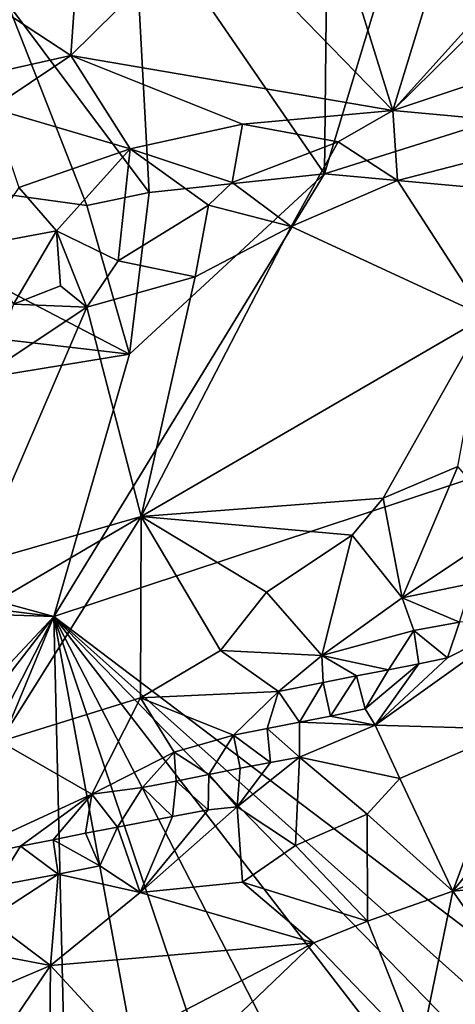
# Model space of a CAD drawing. Units: metres. Extents: x 25.1 to 27.94, y 0.82 to 2.7.
# Drawn here: x 26.97 to 27.1, y 1.05 to 1.34 of the extents above; entities that cross this region are included whole.
import ezdxf

# ---------------------------------------------------------------- set-up
doc = ezdxf.new("R2010")
doc.units = ezdxf.units.M

msp = doc.modelspace()

# ---------------------------------------------------------------- linework, layer by layer
at = {"layer": '1'}
for points in [[(27.0569, 1.29116, 9.20548), (27.05818, 1.41107, 9.20837), (27.09462, 1.41571, 9.20477)], [(27.0569, 1.29116, 9.20548), (27.09462, 1.41571, 9.20477), (27.33824, 1.37978, 9.20227)], [(27.0569, 1.29116, 9.20548), (27.00084, 1.37281, 9.20683), (27.05818, 1.41107, 9.20837)], [(27.30207, 1.26889, 9.20865), (27.0569, 1.29116, 9.20548), (27.33824, 1.37978, 9.20227)], [(27.00549, 1.28572, 9.20519), (26.96398, 1.34116, 9.20635), (27.00084, 1.37281, 9.20683)], [(27.00549, 1.28572, 9.20519), (27.00084, 1.37281, 9.20683), (27.0569, 1.29116, 9.20548)], [(27.12033, 1.35787, 10.5768), (27.07688, 1.30976, 10.58159), (27.14268, 1.37446, 10.57971)], [(27.14268, 1.37446, 10.57971), (27.07688, 1.30976, 10.58159), (27.14114, 1.33107, 10.58999)], [(27.06076, 1.36154, 10.55746), (27.07688, 1.30976, 10.58159), (27.09481, 1.36816, 10.56685)], [(27.09481, 1.36816, 10.56685), (27.07688, 1.30976, 10.58159), (27.12033, 1.35787, 10.5768)], [(26.9849, 1.35925, 10.53025), (26.98258, 1.32589, 10.54093), (27.02271, 1.36551, 10.54293)], [(27.02271, 1.36551, 10.54293), (26.98258, 1.32589, 10.54093), (27.07688, 1.30976, 10.58159)], [(27.02271, 1.36551, 10.54293), (27.07688, 1.30976, 10.58159), (27.06076, 1.36154, 10.55746)], [(26.94635, 1.34964, 10.51707), (26.98258, 1.32589, 10.54093), (26.9849, 1.35925, 10.53025)], [(26.94635, 1.34964, 10.51707), (26.936, 1.31541, 10.52062), (26.98258, 1.32589, 10.54093)], [(26.89085, 1.29521, 9.20591), (26.96398, 1.34116, 9.20635), (26.98728, 1.28197, 9.2058)], [(26.98728, 1.28197, 9.2058), (26.96398, 1.34116, 9.20635), (27.00549, 1.28572, 9.20519)], [(27.07688, 1.30976, 10.58159), (27.13665, 1.30424, 10.59022), (27.14114, 1.33107, 10.58999)], [(26.98258, 1.32589, 10.54093), (26.936, 1.31541, 10.52062), (26.95942, 1.31038, 10.53407)], [(26.95942, 1.31038, 10.53407), (26.99995, 1.29852, 10.55732), (26.98258, 1.32589, 10.54093)], [(26.98258, 1.32589, 10.54093), (26.99995, 1.29852, 10.55732), (27.03291, 1.30578, 10.56913)], [(26.98258, 1.32589, 10.54093), (27.03291, 1.30578, 10.56913), (27.07688, 1.30976, 10.58159)], [(26.95942, 1.31038, 10.53407), (26.96737, 1.28716, 10.53743), (26.99995, 1.29852, 10.55732)], [(27.07688, 1.30976, 10.58159), (27.03291, 1.30578, 10.56913), (27.06095, 1.30059, 10.57782)], [(27.07688, 1.30976, 10.58159), (27.06095, 1.30059, 10.57782), (27.07832, 1.28929, 10.58079)], [(27.07688, 1.30976, 10.58159), (27.07832, 1.28929, 10.58079), (27.13665, 1.30424, 10.59022)], [(27.03291, 1.30578, 10.56913), (26.99995, 1.29852, 10.55732), (27.02982, 1.28866, 10.56996)], [(27.03291, 1.30578, 10.56913), (27.02982, 1.28866, 10.56996), (27.06095, 1.30059, 10.57782)], [(27.07832, 1.28929, 10.58079), (27.10407, 1.24947, 10.57279), (27.13665, 1.30424, 10.59022)], [(27.02982, 1.28866, 10.56996), (27.04713, 1.27582, 10.57241), (27.06095, 1.30059, 10.57782)], [(27.06095, 1.30059, 10.57782), (27.04713, 1.27582, 10.57241), (27.07832, 1.28929, 10.58079)], [(26.96737, 1.28716, 10.53743), (26.97838, 1.27448, 10.54744), (26.99995, 1.29852, 10.55732)], [(26.99995, 1.29852, 10.55732), (26.97838, 1.27448, 10.54744), (26.99639, 1.26573, 10.55788)], [(26.99995, 1.29852, 10.55732), (26.99639, 1.26573, 10.55788), (27.02291, 1.28198, 10.56788)], [(26.99995, 1.29852, 10.55732), (27.02291, 1.28198, 10.56788), (27.02982, 1.28866, 10.56996)], [(26.83863, 1.25711, 9.2074), (26.89085, 1.29521, 9.20591), (26.99972, 1.23835, 9.21121)], [(26.99972, 1.23835, 9.21121), (26.89085, 1.29521, 9.20591), (26.98728, 1.28197, 9.2058)], [(26.97758, 1.16153, 9.21167), (26.99972, 1.23835, 9.21121), (27.0569, 1.29116, 9.20548)], [(26.97758, 1.16153, 9.21167), (27.0569, 1.29116, 9.20548), (27.30207, 1.26889, 9.20865)], [(26.99972, 1.23835, 9.21121), (27.00549, 1.28572, 9.20519), (27.0569, 1.29116, 9.20548)], [(27.07832, 1.28929, 10.58079), (27.04713, 1.27582, 10.57241), (27.10407, 1.24947, 10.57279)], [(26.96737, 1.28716, 10.53743), (26.95584, 1.27029, 10.52841), (26.97838, 1.27448, 10.54744)], [(27.02982, 1.28866, 10.56996), (27.02291, 1.28198, 10.56788), (27.04713, 1.27582, 10.57241)], [(26.99972, 1.23835, 9.21121), (26.98728, 1.28197, 9.2058), (27.00549, 1.28572, 9.20519)], [(27.02291, 1.28198, 10.56788), (26.99639, 1.26573, 10.55788), (27.01903, 1.26104, 10.56275)], [(27.02291, 1.28198, 10.56788), (27.01903, 1.26104, 10.56275), (27.04713, 1.27582, 10.57241)], [(26.95584, 1.27029, 10.52841), (26.96578, 1.25306, 10.54588), (26.97838, 1.27448, 10.54744)], [(26.96578, 1.25306, 10.54588), (26.97958, 1.25845, 10.55084), (26.97838, 1.27448, 10.54744)], [(26.97838, 1.27448, 10.54744), (26.97958, 1.25845, 10.55084), (26.98727, 1.25212, 10.55317)], [(26.99639, 1.26573, 10.55788), (26.97838, 1.27448, 10.54744), (26.98727, 1.25212, 10.55317)], [(27.00319, 1.19084, 10.52788), (27.10407, 1.24947, 10.57279), (27.04713, 1.27582, 10.57241)], [(27.01903, 1.26104, 10.56275), (27.00319, 1.19084, 10.52788), (27.04713, 1.27582, 10.57241)], [(26.97758, 1.16153, 9.21167), (27.30207, 1.26889, 9.20865), (27.29197, 0.92362, 9.20851)], [(26.99639, 1.26573, 10.55788), (26.98727, 1.25212, 10.55317), (27.01903, 1.26104, 10.56275)], [(26.98727, 1.25212, 10.55317), (27.00319, 1.19084, 10.52788), (27.01903, 1.26104, 10.56275)], [(26.80989, 1.20723, 9.21291), (26.83863, 1.25711, 9.2074), (26.99972, 1.23835, 9.21121)], [(26.97958, 1.25845, 10.55084), (26.96578, 1.25306, 10.54588), (26.98727, 1.25212, 10.55317)], [(26.95855, 1.23311, 10.54021), (26.95481, 1.17702, 10.51022), (26.98727, 1.25212, 10.55317)], [(26.98727, 1.25212, 10.55317), (26.95481, 1.17702, 10.51022), (27.00319, 1.19084, 10.52788)], [(26.96578, 1.25306, 10.54588), (26.95855, 1.23311, 10.54021), (26.98727, 1.25212, 10.55317)], [(27.00319, 1.19084, 10.52788), (27.07412, 1.19619, 10.54952), (27.10407, 1.24947, 10.57279)], [(27.07412, 1.19619, 10.54952), (27.09594, 1.20554, 10.55707), (27.10407, 1.24947, 10.57279)], [(26.97758, 1.16153, 9.21167), (26.80989, 1.20723, 9.21291), (26.99972, 1.23835, 9.21121)], [(26.72015, 1.19333, 9.21337), (26.80989, 1.20723, 9.21291), (26.97758, 1.16153, 9.21167)], [(27.07412, 1.19619, 10.54952), (27.07968, 1.16702, 10.52928), (27.09594, 1.20554, 10.55707)], [(27.09594, 1.20554, 10.55707), (27.07968, 1.16702, 10.52928), (27.1111, 1.18801, 10.53996)], [(27.07412, 1.19619, 10.54952), (27.00319, 1.19084, 10.52788), (27.06496, 1.18541, 10.54377)], [(27.06496, 1.18541, 10.54377), (27.07968, 1.16702, 10.52928), (27.07412, 1.19619, 10.54952)], [(26.97758, 1.16153, 9.21167), (26.61414, 1.17364, 9.21438), (26.72015, 1.19333, 9.21337)], [(26.95481, 1.17702, 10.51022), (26.92985, 1.14791, 10.49025), (27.00319, 1.19084, 10.52788)], [(26.92985, 1.14791, 10.49025), (26.9619, 1.12497, 10.49464), (27.00319, 1.19084, 10.52788)], [(27.00319, 1.19084, 10.52788), (26.9619, 1.12497, 10.49464), (27.00298, 1.13773, 10.51108)], [(27.00319, 1.19084, 10.52788), (27.00298, 1.13773, 10.51108), (27.02644, 1.15162, 10.52182)], [(27.00319, 1.19084, 10.52788), (27.02644, 1.15162, 10.52182), (27.03995, 1.16872, 10.5321)], [(27.00319, 1.19084, 10.52788), (27.03995, 1.16872, 10.5321), (27.06496, 1.18541, 10.54377)], [(27.07968, 1.16702, 10.52928), (27.09993, 1.17127, 10.53074), (27.1111, 1.18801, 10.53996)], [(27.06496, 1.18541, 10.54377), (27.03995, 1.16872, 10.5321), (27.05615, 1.15018, 10.51993)], [(27.06496, 1.18541, 10.54377), (27.05615, 1.15018, 10.51993), (27.07968, 1.16702, 10.52928)], [(26.61414, 1.17364, 9.21438), (26.97758, 1.16153, 9.21167), (26.74124, 0.90912, 9.21313)], [(27.07968, 1.16702, 10.52928), (27.09642, 1.15994, 10.52865), (27.09993, 1.17127, 10.53074)], [(27.03995, 1.16872, 10.5321), (27.02644, 1.15162, 10.52182), (27.05615, 1.15018, 10.51993)], [(27.07968, 1.16702, 10.52928), (27.05615, 1.15018, 10.51993), (27.08306, 1.1575, 10.52461)], [(27.07968, 1.16702, 10.52928), (27.08306, 1.1575, 10.52461), (27.09642, 1.15994, 10.52865)], [(26.77886, 0.90429, 9.21304), (26.74124, 0.90912, 9.21313), (26.97758, 1.16153, 9.21167)], [(26.84118, 0.8964, 9.21433), (26.77886, 0.90429, 9.21304), (26.97758, 1.16153, 9.21167)], [(26.84118, 0.8964, 9.21433), (26.97758, 1.16153, 9.21167), (26.87379, 0.91165, 9.21214)], [(26.87379, 0.91165, 9.21214), (26.97758, 1.16153, 9.21167), (26.9835, 0.91156, 9.21143)], [(27.02375, 0.91089, 9.21164), (26.9835, 0.91156, 9.21143), (26.97758, 1.16153, 9.21167)], [(27.02375, 0.91089, 9.21164), (26.97758, 1.16153, 9.21167), (27.06109, 0.91405, 9.21085)], [(27.06109, 0.91405, 9.21085), (26.97758, 1.16153, 9.21167), (27.10327, 0.91833, 9.2102)], [(27.24872, 0.9199, 9.20968), (27.21689, 0.91601, 9.20968), (26.97758, 1.16153, 9.21167)], [(27.24872, 0.9199, 9.20968), (26.97758, 1.16153, 9.21167), (27.29197, 0.92362, 9.20851)], [(27.10327, 0.91833, 9.2102), (26.97758, 1.16153, 9.21167), (27.16845, 0.91435, 9.20998)], [(27.16845, 0.91435, 9.20998), (26.97758, 1.16153, 9.21167), (27.21689, 0.91601, 9.20968)], [(27.07179, 1.12975, 10.52582), (27.11208, 1.12854, 10.56696), (27.11491, 1.16064, 10.53987)], [(27.09295, 1.14943, 10.53032), (27.07179, 1.12975, 10.52582), (27.11491, 1.16064, 10.53987)], [(27.09642, 1.15994, 10.52865), (27.08306, 1.1575, 10.52461), (27.09295, 1.14943, 10.53032)], [(27.09295, 1.14943, 10.53032), (27.11491, 1.16064, 10.53987), (27.09642, 1.15994, 10.52865)], [(27.05615, 1.15018, 10.51993), (27.07568, 1.14596, 10.5207), (27.08306, 1.1575, 10.52461)], [(27.08306, 1.1575, 10.52461), (27.07568, 1.14596, 10.5207), (27.08453, 1.1477, 10.52529)], [(27.08306, 1.1575, 10.52461), (27.08453, 1.1477, 10.52529), (27.09295, 1.14943, 10.53032)], [(27.02644, 1.15162, 10.52182), (27.00298, 1.13773, 10.51108), (27.04346, 1.13959, 10.51258)], [(27.02644, 1.15162, 10.52182), (27.04346, 1.13959, 10.51258), (27.05615, 1.15018, 10.51993)], [(27.05615, 1.15018, 10.51993), (27.04346, 1.13959, 10.51258), (27.05647, 1.1423, 10.51479)], [(27.05615, 1.15018, 10.51993), (27.05647, 1.1423, 10.51479), (27.06626, 1.14425, 10.51726)], [(27.05615, 1.15018, 10.51993), (27.06626, 1.14425, 10.51726), (27.07568, 1.14596, 10.5207)], [(27.07568, 1.14596, 10.5207), (27.06881, 1.13456, 10.52002), (27.08453, 1.1477, 10.52529)], [(27.06881, 1.13456, 10.52002), (27.07179, 1.12975, 10.52582), (27.08453, 1.1477, 10.52529)], [(27.08453, 1.1477, 10.52529), (27.07179, 1.12975, 10.52582), (27.09295, 1.14943, 10.53032)], [(27.06626, 1.14425, 10.51726), (27.06881, 1.13456, 10.52002), (27.07568, 1.14596, 10.5207)], [(27.11208, 1.12854, 10.56696), (27.09453, 1.08118, 10.57664), (27.14805, 1.14682, 10.58718)], [(27.14805, 1.14682, 10.58718), (27.09453, 1.08118, 10.57664), (27.14204, 1.10116, 10.60722)], [(27.04346, 1.13959, 10.51258), (27.04954, 1.13066, 10.51058), (27.05647, 1.1423, 10.51479)], [(27.05647, 1.1423, 10.51479), (27.04954, 1.13066, 10.51058), (27.05864, 1.13243, 10.51442)], [(27.05647, 1.1423, 10.51479), (27.05864, 1.13243, 10.51442), (27.06626, 1.14425, 10.51726)], [(27.06626, 1.14425, 10.51726), (27.05864, 1.13243, 10.51442), (27.06881, 1.13456, 10.52002)], [(27.00298, 1.13773, 10.51108), (27.03026, 1.12679, 10.50494), (27.04346, 1.13959, 10.51258)], [(27.04346, 1.13959, 10.51258), (27.03026, 1.12679, 10.50494), (27.04008, 1.12879, 10.50738)], [(27.04346, 1.13959, 10.51258), (27.04008, 1.12879, 10.50738), (27.04954, 1.13066, 10.51058)], [(26.9619, 1.12497, 10.49464), (26.98875, 1.10957, 10.49285), (27.00298, 1.13773, 10.51108)], [(27.00298, 1.13773, 10.51108), (26.98875, 1.10957, 10.49285), (27.01284, 1.12188, 10.50131)], [(27.00298, 1.13773, 10.51108), (27.01284, 1.12188, 10.50131), (27.03026, 1.12679, 10.50494)], [(27.05864, 1.13243, 10.51442), (27.07179, 1.12975, 10.52582), (27.06881, 1.13456, 10.52002)], [(27.04954, 1.13066, 10.51058), (27.04008, 1.12879, 10.50738), (27.04954, 1.12037, 10.51403)], [(27.05864, 1.13243, 10.51442), (27.04954, 1.13066, 10.51058), (27.07179, 1.12975, 10.52582)], [(27.04954, 1.13066, 10.51058), (27.04954, 1.12037, 10.51403), (27.07179, 1.12975, 10.52582)], [(27.04008, 1.12879, 10.50738), (27.03026, 1.12679, 10.50494), (27.04104, 1.11882, 10.50902)], [(27.04008, 1.12879, 10.50738), (27.04104, 1.11882, 10.50902), (27.04954, 1.12037, 10.51403)], [(27.04954, 1.12037, 10.51403), (27.07895, 1.11417, 10.54723), (27.07179, 1.12975, 10.52582)], [(27.07179, 1.12975, 10.52582), (27.07895, 1.11417, 10.54723), (27.11208, 1.12854, 10.56696)], [(27.07895, 1.11417, 10.54723), (27.09453, 1.08118, 10.57664), (27.11208, 1.12854, 10.56696)], [(26.9619, 1.12497, 10.49464), (26.94598, 1.0898, 10.47656), (26.98875, 1.10957, 10.49285)], [(27.01284, 1.12188, 10.50131), (27.02301, 1.11528, 10.50107), (27.03026, 1.12679, 10.50494)], [(27.03026, 1.12679, 10.50494), (27.02301, 1.11528, 10.50107), (27.03219, 1.11713, 10.50476)], [(27.03026, 1.12679, 10.50494), (27.03219, 1.11713, 10.50476), (27.04104, 1.11882, 10.50902)], [(27.01284, 1.12188, 10.50131), (26.98875, 1.10957, 10.49285), (27.0036, 1.11154, 10.49534)], [(27.01284, 1.12188, 10.50131), (27.0036, 1.11154, 10.49534), (27.01342, 1.1134, 10.49806)], [(27.01284, 1.12188, 10.50131), (27.01342, 1.1134, 10.49806), (27.02301, 1.11528, 10.50107)], [(27.03126, 1.10587, 10.51091), (27.04954, 1.12037, 10.51403), (27.04104, 1.11882, 10.50902)], [(27.03126, 1.10587, 10.51091), (27.04841, 1.09456, 10.53521), (27.04954, 1.12037, 10.51403)], [(27.03219, 1.11713, 10.50476), (27.03126, 1.10587, 10.51091), (27.04104, 1.11882, 10.50902)], [(27.04954, 1.12037, 10.51403), (27.04841, 1.09456, 10.53521), (27.06944, 1.10365, 10.54638)], [(27.04954, 1.12037, 10.51403), (27.06944, 1.10365, 10.54638), (27.07895, 1.11417, 10.54723)], [(27.02301, 1.11528, 10.50107), (27.03126, 1.10587, 10.51091), (27.03219, 1.11713, 10.50476)], [(27.01342, 1.1134, 10.49806), (27.0036, 1.11154, 10.49534), (27.01233, 1.10301, 10.49885)], [(27.01342, 1.1134, 10.49806), (27.01233, 1.10301, 10.49885), (27.02284, 1.10499, 10.50473)], [(27.01342, 1.1134, 10.49806), (27.02284, 1.10499, 10.50473), (27.02301, 1.11528, 10.50107)], [(27.02301, 1.11528, 10.50107), (27.02284, 1.10499, 10.50473), (27.03126, 1.10587, 10.51091)], [(27.07895, 1.11417, 10.54723), (27.06944, 1.10365, 10.54638), (27.09453, 1.08118, 10.57664)], [(26.98875, 1.10957, 10.49285), (26.99623, 1.09988, 10.4919), (27.0036, 1.11154, 10.49534)], [(27.0036, 1.11154, 10.49534), (26.99623, 1.09988, 10.4919), (27.01233, 1.10301, 10.49885)], [(26.94598, 1.0898, 10.47656), (26.96777, 1.09431, 10.48233), (26.98875, 1.10957, 10.49285)], [(26.98875, 1.10957, 10.49285), (26.96777, 1.09431, 10.48233), (26.97736, 1.09619, 10.4853)], [(26.98875, 1.10957, 10.49285), (26.97736, 1.09619, 10.4853), (26.98691, 1.09811, 10.48825)], [(26.98875, 1.10957, 10.49285), (26.98691, 1.09811, 10.48825), (26.99623, 1.09988, 10.4919)], [(27.03126, 1.10587, 10.51091), (27.00285, 1.08075, 10.5069), (27.03286, 1.08376, 10.5291)], [(27.02284, 1.10499, 10.50473), (27.00285, 1.08075, 10.5069), (27.03126, 1.10587, 10.51091)], [(27.01233, 1.10301, 10.49885), (27.00285, 1.08075, 10.5069), (27.02284, 1.10499, 10.50473)], [(27.03126, 1.10587, 10.51091), (27.03286, 1.08376, 10.5291), (27.04841, 1.09456, 10.53521)], [(26.99623, 1.09988, 10.4919), (27.00285, 1.08075, 10.5069), (27.01233, 1.10301, 10.49885)], [(27.06944, 1.10365, 10.54638), (27.04841, 1.09456, 10.53521), (27.06949, 1.07233, 10.56052)], [(27.06944, 1.10365, 10.54638), (27.06949, 1.07233, 10.56052), (27.09453, 1.08118, 10.57664)], [(26.98691, 1.09811, 10.48825), (26.99102, 1.08859, 10.49252), (26.99623, 1.09988, 10.4919)], [(26.99623, 1.09988, 10.4919), (26.99102, 1.08859, 10.49252), (27.00285, 1.08075, 10.5069)], [(27.09453, 1.08118, 10.57664), (27.13678, 1.08525, 10.61205), (27.14204, 1.10116, 10.60722)], [(26.97736, 1.09619, 10.4853), (26.96777, 1.09431, 10.48233), (26.97882, 1.08612, 10.48659)], [(26.98691, 1.09811, 10.48825), (26.97736, 1.09619, 10.4853), (26.99102, 1.08859, 10.49252)], [(26.97736, 1.09619, 10.4853), (26.97882, 1.08612, 10.48659), (26.99102, 1.08859, 10.49252)], [(26.94598, 1.0898, 10.47656), (26.96055, 1.08271, 10.4786), (26.96777, 1.09431, 10.48233)], [(26.96777, 1.09431, 10.48233), (26.96055, 1.08271, 10.4786), (26.97882, 1.08612, 10.48659)], [(27.04841, 1.09456, 10.53521), (27.03286, 1.08376, 10.5291), (27.06949, 1.07233, 10.56052)], [(27.00285, 1.08075, 10.5069), (26.99102, 1.08859, 10.49252), (26.97882, 1.08612, 10.48659)], [(26.9585, 1.07298, 10.47995), (26.97658, 1.05941, 10.4991), (26.97882, 1.08612, 10.48659)], [(26.96055, 1.08271, 10.4786), (26.9585, 1.07298, 10.47995), (26.97882, 1.08612, 10.48659)], [(26.97882, 1.08612, 10.48659), (26.97658, 1.05941, 10.4991), (27.00285, 1.08075, 10.5069)], [(27.09453, 1.08118, 10.57664), (27.11278, 1.05514, 10.61188), (27.13678, 1.08525, 10.61205)], [(27.00285, 1.08075, 10.5069), (27.05374, 1.06605, 10.55155), (27.03286, 1.08376, 10.5291)], [(27.03286, 1.08376, 10.5291), (27.05374, 1.06605, 10.55155), (27.06949, 1.07233, 10.56052)], [(27.06949, 1.07233, 10.56052), (27.0847, 1.03382, 10.60409), (27.09453, 1.08118, 10.57664)], [(27.0847, 1.03382, 10.60409), (27.11278, 1.05514, 10.61188), (27.09453, 1.08118, 10.57664)], [(26.97658, 1.05941, 10.4991), (27.05374, 1.06605, 10.55155), (27.00285, 1.08075, 10.5069)], [(26.94162, 1.06606, 10.47323), (26.97658, 1.05941, 10.4991), (26.9585, 1.07298, 10.47995)], [(27.05374, 1.06605, 10.55155), (27.0847, 1.03382, 10.60409), (27.06949, 1.07233, 10.56052)], [(26.94162, 1.06606, 10.47323), (26.93077, 1.03991, 10.47613), (26.97658, 1.05941, 10.4991)], [(27.05374, 1.06605, 10.55155), (26.97658, 1.05941, 10.4991), (26.99757, 1.03661, 10.52266)], [(26.99757, 1.03661, 10.52266), (27.0186, 1.03237, 10.54178), (27.05374, 1.06605, 10.55155)], [(27.05374, 1.06605, 10.55155), (27.0186, 1.03237, 10.54178), (27.0847, 1.03382, 10.60409)], [(26.93077, 1.03991, 10.47613), (26.94879, 1.01832, 10.49519), (26.97658, 1.05941, 10.4991)], [(26.94879, 1.01832, 10.49519), (26.97621, 1.02115, 10.51419), (26.97658, 1.05941, 10.4991)], [(26.97658, 1.05941, 10.4991), (26.97621, 1.02115, 10.51419), (26.99757, 1.03661, 10.52266)], [(27.0847, 1.03382, 10.60409), (27.0978, 1.03162, 10.61371), (27.11278, 1.05514, 10.61188)]]:
    msp.add_3dface(points, dxfattribs=at)

doc.saveas('drawing.dxf')
